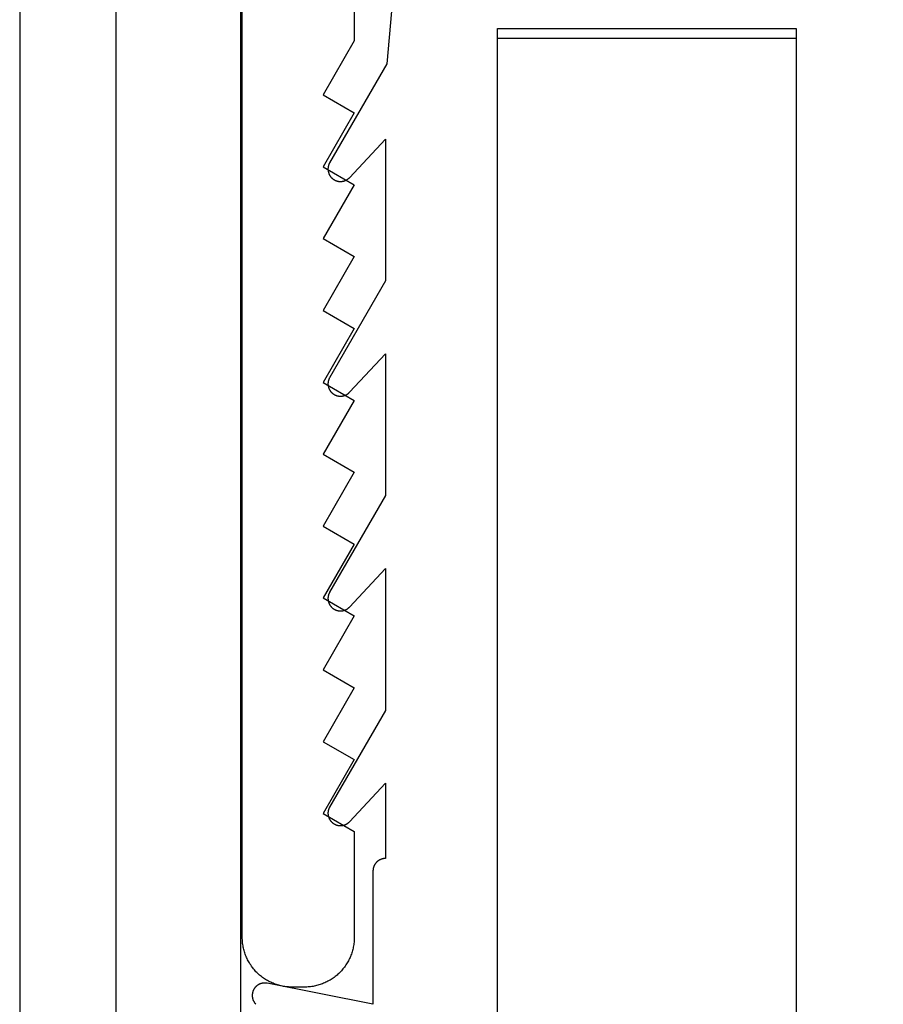
# Model space of a CAD drawing. Extents: x -66 to 427, y -123 to 614.
# Drawn here: x 32 to 46, y 396 to 412 of the extents above; entities that cross this region are included whole.
import ezdxf

# ---------------------------------------------------------------- set-up
doc = ezdxf.new("R2010")
doc.units = 0
doc.header["$MEASUREMENT"] = 0
for name, color, linetype in [('01BID', 53, 'Continuous'), ('1', 7, 'Continuous'), ('15', 7, 'Continuous'), ('AM_0', 7, 'Continuous'), ('NONE', 7, 'Continuous')]:
    doc.layers.add(name, color=color, linetype=linetype)

# ---------------------------------------------------------------- blocks, each defined once
blk = doc.blocks.new('GROUP-15-1')
at = {"layer": '1', "color": 7, "linetype": 'Continuous'}
blk.add_lwpolyline([(-181.862, 105.504), (-181.862, 229.587), (-177.062, 229.587), (-177.062, 113.958)], dxfattribs=at)
blk = doc.blocks.new('GROUP-16-1')
at = {"layer": '15', "color": 30, "linetype": 'Continuous'}
blk.add_line((-185.991, 232.492), (-185.991, 213.748), dxfattribs=at)
blk.add_lwpolyline([(-175.039, 234.838, 0.091711), (-185.991, 232.492, 0.015329), (-187.711, 231.715, 0.286352), (-187.991, 231.266), (-187.991, 231.266), (-187.991, 211.506), (-186.095, 209.609), (-186.095, 101.79, 0.466308), (-185.625, 101.396), (-185.625, 101.396), (-175.528, 103.176, 0.36397), (-175.115, 103.669), (-175.115, 103.669), (-175.115, 107.149), (-176.115, 107.149), (-177.062, 107.149)], format="xyb", dxfattribs=at)
blk = doc.blocks.new('T7670')
at = {"layer": '1', "color": 7, "linetype": 'Continuous'}
for p, q in [((-2.4, -15.444), (-2.4, 2.101)), ((2.4, 2.101), (2.4, -15.444)), ((4.4, -1.905), (4.4, 0.237)), ((4.4, 0.237), (6.101, -0.101)), ((6.284, 0.234), (6.281, 0.237)), ((6.287, 0.231), (6.284, 0.234)), ((6.29, 0.228), (6.287, 0.231)), ((6.292, 0.225), (6.29, 0.228)), ((6.295, 0.221), (6.292, 0.225)), ((6.298, 0.218), (6.295, 0.221)), ((6.301, 0.215), (6.298, 0.218)), ((6.303, 0.211), (6.301, 0.215)), ((6.306, 0.208), (6.303, 0.211)), ((6.308, 0.204), (6.306, 0.208)), ((6.31, 0.2), (6.308, 0.204)), ((6.313, 0.197), (6.31, 0.2)), ((6.315, 0.193), (6.313, 0.197)), ((6.317, 0.189), (6.315, 0.193)), ((6.319, 0.185), (6.317, 0.189)), ((6.321, 0.181), (6.319, 0.185)), ((6.323, 0.177), (6.321, 0.181)), ((6.324, 0.173), (6.323, 0.177)), ((6.326, 0.169), (6.324, 0.173)), ((6.328, 0.165), (6.326, 0.169)), ((6.329, 0.161), (6.328, 0.165)), ((6.33, 0.157), (6.329, 0.161)), ((6.315, -0.002), (6.317, 0.001)), ((6.317, 0.001), (6.319, 0.005)), ((6.319, 0.005), (6.321, 0.009)), ((6.321, 0.009), (6.323, 0.013)), ((6.323, 0.013), (6.325, 0.017)), ((6.325, 0.017), (6.326, 0.021)), ((6.326, 0.021), (6.328, 0.025)), ((6.328, 0.025), (6.329, 0.029)), ((6.329, 0.029), (6.331, 0.033)), ((6.332, 0.153), (6.33, 0.157)), ((6.331, 0.033), (6.332, 0.037)), ((6.333, 0.149), (6.332, 0.153)), ((6.332, 0.037), (6.333, 0.042)), ((6.334, 0.145), (6.333, 0.149)), ((6.333, 0.042), (6.334, 0.046)), ((6.335, 0.14), (6.334, 0.145)), ((6.334, 0.046), (6.335, 0.05)), ((6.336, 0.136), (6.335, 0.14)), ((6.335, 0.05), (6.336, 0.054)), ((6.337, 0.132), (6.336, 0.136)), ((6.336, 0.054), (6.337, 0.058)), ((6.338, 0.128), (6.337, 0.132)), ((6.337, 0.058), (6.338, 0.063)), ((6.338, 0.123), (6.338, 0.128)), ((6.339, 0.119), (6.338, 0.123)), ((6.338, 0.067), (6.339, 0.071)), ((6.338, 0.063), (6.338, 0.067)), ((6.339, 0.115), (6.339, 0.119)), ((6.34, 0.11), (6.339, 0.115)), ((6.339, 0.076), (6.34, 0.08)), ((6.339, 0.071), (6.339, 0.076)), ((6.34, 0.106), (6.34, 0.11)), ((6.34, 0.102), (6.34, 0.106)), ((6.34, 0.097), (6.34, 0.102)), ((6.34, 0.093), (6.34, 0.097)), ((6.34, 0.089), (6.34, 0.093)), ((6.34, 0.084), (6.34, 0.089)), ((6.34, 0.08), (6.34, 0.084)), ((6.101, -0.101), (6.101, -0.101)), ((6.101, -0.101), (6.106, -0.102)), ((6.106, -0.102), (6.11, -0.103)), ((6.11, -0.103), (6.114, -0.103)), ((6.114, -0.103), (6.118, -0.104)), ((6.118, -0.104), (6.123, -0.104)), ((6.123, -0.104), (6.127, -0.105)), ((6.127, -0.105), (6.131, -0.105)), ((6.131, -0.105), (6.136, -0.105)), ((6.136, -0.105), (6.14, -0.105)), ((6.14, -0.105), (6.144, -0.105)), ((6.144, -0.105), (6.149, -0.105)), ((6.149, -0.105), (6.153, -0.105)), ((6.153, -0.105), (6.157, -0.104)), ((6.157, -0.104), (6.162, -0.104)), ((6.162, -0.104), (6.166, -0.103)), ((6.166, -0.103), (6.17, -0.103)), ((6.17, -0.103), (6.175, -0.102)), ((6.175, -0.102), (6.179, -0.101)), ((6.179, -0.101), (6.183, -0.1)), ((6.183, -0.1), (6.187, -0.099)), ((6.187, -0.099), (6.192, -0.098)), ((6.192, -0.098), (6.196, -0.097)), ((6.196, -0.097), (6.2, -0.096)), ((6.2, -0.096), (6.204, -0.095)), ((6.204, -0.095), (6.208, -0.093)), ((6.208, -0.093), (6.212, -0.092)), ((6.212, -0.092), (6.216, -0.09)), ((6.216, -0.09), (6.22, -0.088)), ((6.22, -0.088), (6.224, -0.087)), ((6.224, -0.087), (6.228, -0.085)), ((6.228, -0.085), (6.232, -0.083)), ((6.232, -0.083), (6.236, -0.081)), ((6.236, -0.081), (6.24, -0.079)), ((6.24, -0.079), (6.243, -0.076)), ((6.243, -0.076), (6.247, -0.074)), ((6.247, -0.074), (6.251, -0.072)), ((6.251, -0.072), (6.254, -0.069)), ((6.254, -0.069), (6.258, -0.067)), ((6.258, -0.067), (6.261, -0.064)), ((6.261, -0.064), (6.265, -0.062)), ((6.265, -0.062), (6.268, -0.059)), ((6.268, -0.059), (6.271, -0.056)), ((6.271, -0.056), (6.275, -0.053)), ((6.275, -0.053), (6.278, -0.05)), ((6.278, -0.05), (6.281, -0.047)), ((6.281, -0.047), (6.284, -0.044)), ((6.284, -0.044), (6.287, -0.041)), ((6.287, -0.041), (6.29, -0.038)), ((6.29, -0.038), (6.293, -0.035)), ((6.293, -0.035), (6.296, -0.031)), ((6.296, -0.031), (6.298, -0.028)), ((6.298, -0.028), (6.301, -0.024)), ((6.301, -0.024), (6.303, -0.021)), ((6.303, -0.021), (6.306, -0.017)), ((6.306, -0.017), (6.308, -0.014)), ((6.308, -0.014), (6.311, -0.01)), ((6.311, -0.01), (6.313, -0.006)), ((6.313, -0.006), (6.315, -0.002)), ((4.327, -2.06), (4.331, -2.057)), ((4.331, -2.057), (4.334, -2.053)), ((4.334, -2.053), (4.338, -2.05)), ((4.338, -2.05), (4.341, -2.047)), ((4.341, -2.047), (4.345, -2.043)), ((4.345, -2.043), (4.348, -2.039)), ((4.348, -2.039), (4.351, -2.036)), ((4.351, -2.036), (4.355, -2.032)), ((4.355, -2.032), (4.358, -2.028)), ((4.358, -2.028), (4.361, -2.024)), ((4.361, -2.024), (4.364, -2.02)), ((4.364, -2.02), (4.366, -2.016)), ((4.366, -2.016), (4.369, -2.012)), ((4.369, -2.012), (4.372, -2.008)), ((4.372, -2.008), (4.374, -2.004)), ((4.374, -2.004), (4.376, -1.999)), ((4.376, -1.999), (4.379, -1.995)), ((4.379, -1.995), (4.381, -1.991)), ((4.381, -1.991), (4.383, -1.986)), ((4.383, -1.986), (4.385, -1.982)), ((4.385, -1.982), (4.387, -1.977)), ((4.387, -1.977), (4.388, -1.973)), ((4.388, -1.973), (4.39, -1.968)), ((4.39, -1.968), (4.391, -1.963)), ((4.391, -1.963), (4.393, -1.959)), ((4.393, -1.959), (4.394, -1.954)), ((4.394, -1.954), (4.395, -1.949)), ((4.395, -1.949), (4.396, -1.944)), ((4.396, -1.944), (4.397, -1.939)), ((4.397, -1.939), (4.398, -1.935)), ((4.398, -1.93), (4.399, -1.925)), ((4.398, -1.935), (4.398, -1.93)), ((4.399, -1.92), (4.4, -1.915)), ((4.399, -1.925), (4.399, -1.92)), ((4.4, -1.91), (4.4, -1.905)), ((4.4, -1.905), (4.4, -1.905)), ((4.4, -1.915), (4.4, -1.91)), ((4.2, -3.316), (4.2, -2.105)), ((4.2, -2.105), (4.2, -2.105)), ((4.2, -2.105), (4.205, -2.105)), ((4.205, -2.105), (4.21, -2.105)), ((4.21, -2.105), (4.215, -2.105)), ((4.215, -2.105), (4.22, -2.104)), ((4.22, -2.104), (4.224, -2.104)), ((4.224, -2.104), (4.229, -2.103)), ((4.229, -2.103), (4.234, -2.102)), ((4.234, -2.102), (4.239, -2.101)), ((4.239, -2.101), (4.244, -2.1)), ((4.244, -2.1), (4.249, -2.099)), ((4.249, -2.099), (4.253, -2.098)), ((4.253, -2.098), (4.258, -2.097)), ((4.258, -2.097), (4.263, -2.095)), ((4.263, -2.095), (4.267, -2.093)), ((4.267, -2.093), (4.272, -2.092)), ((4.272, -2.092), (4.277, -2.09)), ((4.277, -2.09), (4.281, -2.088)), ((4.281, -2.088), (4.286, -2.086)), ((4.286, -2.086), (4.29, -2.084)), ((4.29, -2.084), (4.294, -2.082)), ((4.294, -2.082), (4.299, -2.079)), ((4.299, -2.079), (4.303, -2.077)), ((4.303, -2.077), (4.307, -2.074)), ((4.307, -2.074), (4.311, -2.071)), ((4.311, -2.071), (4.315, -2.069)), ((4.315, -2.069), (4.319, -2.066)), ((4.319, -2.066), (4.323, -2.063)), ((4.323, -2.063), (4.327, -2.06)), ((4.786, -2.688), (4.783, -2.691)), ((4.79, -2.685), (4.786, -2.688)), ((4.793, -2.682), (4.79, -2.685)), ((4.796, -2.679), (4.793, -2.682)), ((4.8, -2.676), (4.796, -2.679)), ((4.804, -2.673), (4.8, -2.676)), ((4.807, -2.671), (4.804, -2.673)), ((4.811, -2.668), (4.807, -2.671)), ((4.815, -2.665), (4.811, -2.668)), ((4.819, -2.663), (4.815, -2.665)), ((4.823, -2.661), (4.819, -2.663)), ((4.826, -2.658), (4.823, -2.661)), ((4.83, -2.656), (4.826, -2.658)), ((4.835, -2.654), (4.83, -2.656)), ((4.839, -2.652), (4.835, -2.654)), ((4.843, -2.65), (4.839, -2.652)), ((4.847, -2.649), (4.843, -2.65)), ((4.851, -2.647), (4.847, -2.649)), ((4.855, -2.645), (4.851, -2.647)), ((4.86, -2.644), (4.855, -2.645)), ((4.864, -2.643), (4.86, -2.644)), ((4.868, -2.641), (4.864, -2.643)), ((4.873, -2.64), (4.868, -2.641)), ((4.877, -2.639), (4.873, -2.64)), ((4.882, -2.638), (4.877, -2.639)), ((4.886, -2.637), (4.882, -2.638)), ((4.89, -2.636), (4.886, -2.637)), ((4.895, -2.636), (4.89, -2.636)), ((4.899, -2.635), (4.895, -2.636)), ((4.904, -2.635), (4.899, -2.635)), ((4.908, -2.634), (4.904, -2.635)), ((4.913, -2.634), (4.908, -2.634)), ((4.918, -2.634), (4.913, -2.634)), ((4.922, -2.634), (4.918, -2.634)), ((4.927, -2.634), (4.922, -2.634)), ((4.931, -2.634), (4.927, -2.634)), ((4.936, -2.634), (4.931, -2.634)), ((4.94, -2.634), (4.936, -2.634)), ((4.945, -2.635), (4.94, -2.634)), ((4.949, -2.635), (4.945, -2.635)), ((4.954, -2.636), (4.949, -2.635)), ((4.958, -2.637), (4.954, -2.636)), ((4.963, -2.638), (4.958, -2.637)), ((4.967, -2.639), (4.963, -2.638)), ((4.971, -2.64), (4.967, -2.639)), ((4.976, -2.641), (4.971, -2.64)), ((4.98, -2.642), (4.976, -2.641)), ((4.984, -2.643), (4.98, -2.642)), ((4.989, -2.645), (4.984, -2.643)), ((4.993, -2.646), (4.989, -2.645)), ((4.997, -2.648), (4.993, -2.646)), ((5.001, -2.65), (4.997, -2.648)), ((5.006, -2.652), (5.001, -2.65)), ((5.01, -2.654), (5.006, -2.652)), ((5.014, -2.656), (5.01, -2.654)), ((5.018, -2.658), (5.014, -2.656)), ((5.022, -2.66), (5.018, -2.658)), ((5.026, -2.662), (5.022, -2.66)), ((5.03, -2.665), (5.026, -2.662)), ((5.033, -2.667), (5.03, -2.665)), ((5.037, -2.67), (5.033, -2.667)), ((5.041, -2.672), (5.037, -2.67)), ((5.044, -2.675), (5.041, -2.672)), ((5.048, -2.678), (5.044, -2.675)), ((5.051, -2.681), (5.048, -2.678)), ((5.055, -2.683), (5.051, -2.681)), ((5.058, -2.687), (5.055, -2.683)), ((5.062, -2.69), (5.058, -2.687)), ((4.777, -2.697), (4.2, -3.316)), ((4.78, -2.694), (4.777, -2.697)), ((4.777, -2.697), (4.777, -2.697)), ((4.783, -2.691), (4.78, -2.694)), ((5.065, -2.693), (5.062, -2.69)), ((5.068, -2.696), (5.065, -2.693)), ((5.071, -2.699), (5.068, -2.696)), ((5.074, -2.703), (5.071, -2.699)), ((5.077, -2.706), (5.074, -2.703)), ((5.08, -2.71), (5.077, -2.706)), ((5.083, -2.713), (5.08, -2.71)), ((5.085, -2.717), (5.083, -2.713)), ((5.088, -2.721), (5.085, -2.717)), ((5.09, -2.724), (5.088, -2.721)), ((5.093, -2.728), (5.09, -2.724)), ((5.095, -2.732), (5.093, -2.728)), ((5.097, -2.736), (5.095, -2.732)), ((5.1, -2.74), (5.097, -2.736)), ((5.102, -2.744), (5.1, -2.74)), ((5.104, -2.748), (5.102, -2.744)), ((5.106, -2.752), (5.104, -2.748)), ((5.107, -2.756), (5.106, -2.752)), ((5.109, -2.761), (5.107, -2.756)), ((5.111, -2.765), (5.109, -2.761)), ((5.112, -2.769), (5.111, -2.765)), ((5.114, -2.773), (5.112, -2.769)), ((5.115, -2.778), (5.114, -2.773)), ((5.116, -2.782), (5.115, -2.778)), ((5.117, -2.787), (5.116, -2.782)), ((5.118, -2.791), (5.117, -2.787)), ((5.119, -2.795), (5.118, -2.791)), ((5.12, -2.8), (5.119, -2.795)), ((5.121, -2.804), (5.12, -2.8)), ((5.121, -2.809), (5.121, -2.804)), ((5.122, -2.813), (5.121, -2.809)), ((5.122, -2.818), (5.122, -2.813)), ((5.123, -2.822), (5.122, -2.818)), ((5.122, -2.85), (5.123, -2.845)), ((5.123, -2.827), (5.123, -2.822)), ((5.123, -2.831), (5.123, -2.827)), ((5.123, -2.836), (5.123, -2.831)), ((5.123, -2.841), (5.123, -2.836)), ((5.123, -2.845), (5.123, -2.841)), ((4.2, -4.486), (5.097, -2.931)), ((5.097, -2.931), (5.1, -2.927)), ((5.097, -2.931), (5.097, -2.931)), ((5.1, -2.927), (5.102, -2.923)), ((5.102, -2.923), (5.104, -2.919)), ((5.104, -2.919), (5.106, -2.915)), ((5.106, -2.915), (5.107, -2.911)), ((5.107, -2.911), (5.109, -2.907)), ((5.109, -2.907), (5.111, -2.903)), ((5.111, -2.903), (5.112, -2.898)), ((5.112, -2.898), (5.114, -2.894)), ((5.114, -2.894), (5.115, -2.89)), ((5.115, -2.89), (5.116, -2.885)), ((5.116, -2.885), (5.117, -2.881)), ((5.117, -2.881), (5.118, -2.876)), ((5.118, -2.876), (5.119, -2.872)), ((5.119, -2.872), (5.12, -2.868)), ((5.12, -2.868), (5.121, -2.863)), ((5.121, -2.859), (5.122, -2.854)), ((5.121, -2.863), (5.121, -2.859)), ((5.122, -2.854), (5.122, -2.85)), ((4.2, -6.766), (4.2, -4.486)), ((4.779, -6.145), (4.2, -6.766)), ((4.782, -6.142), (4.779, -6.145)), ((4.779, -6.145), (4.779, -6.145)), ((4.785, -6.139), (4.782, -6.142)), ((4.788, -6.136), (4.785, -6.139)), ((4.792, -6.133), (4.788, -6.136)), ((4.795, -6.13), (4.792, -6.133)), ((4.799, -6.127), (4.795, -6.13)), ((4.802, -6.124), (4.799, -6.127)), ((4.806, -6.121), (4.802, -6.124)), ((4.81, -6.119), (4.806, -6.121)), ((4.813, -6.116), (4.81, -6.119)), ((4.817, -6.114), (4.813, -6.116)), ((4.821, -6.112), (4.817, -6.114)), ((4.825, -6.109), (4.821, -6.112)), ((4.829, -6.107), (4.825, -6.109)), ((4.833, -6.105), (4.829, -6.107)), ((4.837, -6.103), (4.833, -6.105)), ((4.841, -6.101), (4.837, -6.103)), ((4.845, -6.099), (4.841, -6.101)), ((4.85, -6.098), (4.845, -6.099)), ((4.854, -6.096), (4.85, -6.098)), ((4.858, -6.094), (4.854, -6.096)), ((4.862, -6.093), (4.858, -6.094)), ((4.867, -6.092), (4.862, -6.093)), ((4.871, -6.091), (4.867, -6.092)), ((4.876, -6.089), (4.871, -6.091)), ((4.88, -6.088), (4.876, -6.089)), ((4.884, -6.087), (4.88, -6.088)), ((4.889, -6.087), (4.884, -6.087)), ((4.893, -6.086), (4.889, -6.087)), ((4.898, -6.085), (4.893, -6.086)), ((4.902, -6.085), (4.898, -6.085)), ((4.907, -6.084), (4.902, -6.085)), ((4.911, -6.084), (4.907, -6.084)), ((4.916, -6.084), (4.911, -6.084)), ((4.92, -6.084), (4.916, -6.084)), ((4.925, -6.084), (4.92, -6.084)), ((4.929, -6.084), (4.925, -6.084)), ((4.934, -6.084), (4.929, -6.084)), ((4.939, -6.084), (4.934, -6.084)), ((4.943, -6.085), (4.939, -6.084)), ((4.948, -6.085), (4.943, -6.085)), ((4.952, -6.086), (4.948, -6.085)), ((4.956, -6.087), (4.952, -6.086)), ((4.961, -6.087), (4.956, -6.087)), ((4.965, -6.088), (4.961, -6.087)), ((4.97, -6.089), (4.965, -6.088)), ((4.974, -6.09), (4.97, -6.089)), ((4.979, -6.092), (4.974, -6.09)), ((4.983, -6.093), (4.979, -6.092)), ((4.987, -6.094), (4.983, -6.093)), ((4.991, -6.096), (4.987, -6.094)), ((4.996, -6.097), (4.991, -6.096)), ((5, -6.099), (4.996, -6.097)), ((5.004, -6.101), (5, -6.099)), ((5.008, -6.103), (5.004, -6.101)), ((5.012, -6.105), (5.008, -6.103)), ((5.016, -6.107), (5.012, -6.105)), ((5.02, -6.109), (5.016, -6.107)), ((5.024, -6.111), (5.02, -6.109)), ((5.028, -6.114), (5.024, -6.111)), ((5.032, -6.116), (5.028, -6.114)), ((5.036, -6.119), (5.032, -6.116)), ((5.039, -6.121), (5.036, -6.119)), ((5.043, -6.124), (5.039, -6.121)), ((5.047, -6.127), (5.043, -6.124)), ((5.05, -6.129), (5.047, -6.127)), ((5.054, -6.132), (5.05, -6.129)), ((5.057, -6.135), (5.054, -6.132)), ((5.06, -6.138), (5.057, -6.135)), ((5.064, -6.142), (5.06, -6.138)), ((5.067, -6.145), (5.064, -6.142)), ((5.07, -6.148), (5.067, -6.145)), ((5.073, -6.152), (5.07, -6.148)), ((5.076, -6.155), (5.073, -6.152)), ((5.079, -6.158), (5.076, -6.155)), ((5.082, -6.162), (5.079, -6.158)), ((5.084, -6.166), (5.082, -6.162)), ((5.087, -6.169), (5.084, -6.166)), ((5.089, -6.173), (5.087, -6.169)), ((5.092, -6.177), (5.089, -6.173)), ((5.094, -6.181), (5.092, -6.177)), ((5.097, -6.185), (5.094, -6.181)), ((5.099, -6.189), (5.097, -6.185)), ((5.101, -6.193), (5.099, -6.189)), ((5.103, -6.197), (5.101, -6.193)), ((5.105, -6.201), (5.103, -6.197)), ((5.107, -6.205), (5.105, -6.201)), ((5.108, -6.209), (5.107, -6.205)), ((5.11, -6.213), (5.108, -6.209)), ((5.112, -6.218), (5.11, -6.213)), ((5.113, -6.222), (5.112, -6.218)), ((5.114, -6.226), (5.113, -6.222)), ((5.116, -6.231), (5.114, -6.226)), ((5.117, -6.235), (5.116, -6.231)), ((5.118, -6.239), (5.117, -6.235)), ((5.119, -6.244), (5.118, -6.239)), ((5.118, -6.329), (5.119, -6.325)), ((5.12, -6.248), (5.119, -6.244)), ((5.119, -6.325), (5.12, -6.32)), ((5.12, -6.253), (5.12, -6.248)), ((5.121, -6.257), (5.12, -6.253)), ((5.12, -6.316), (5.121, -6.311)), ((5.12, -6.32), (5.12, -6.316)), ((5.122, -6.262), (5.121, -6.257)), ((5.121, -6.311), (5.122, -6.307)), ((5.122, -6.266), (5.122, -6.262)), ((5.122, -6.271), (5.122, -6.266)), ((5.123, -6.275), (5.122, -6.271)), ((5.122, -6.298), (5.123, -6.293)), ((5.122, -6.302), (5.122, -6.298)), ((5.122, -6.307), (5.122, -6.302)), ((5.123, -6.28), (5.123, -6.275)), ((5.123, -6.284), (5.123, -6.28)), ((5.123, -6.289), (5.123, -6.284)), ((5.123, -6.293), (5.123, -6.289)), ((4.2, -7.936), (5.096, -6.384)), ((5.096, -6.384), (5.098, -6.38)), ((5.096, -6.384), (5.096, -6.384)), ((5.098, -6.38), (5.1, -6.376)), ((5.1, -6.376), (5.102, -6.372)), ((5.102, -6.372), (5.104, -6.368)), ((5.104, -6.368), (5.106, -6.364)), ((5.106, -6.364), (5.108, -6.359)), ((5.108, -6.359), (5.11, -6.355)), ((5.11, -6.355), (5.111, -6.351)), ((5.111, -6.351), (5.113, -6.347)), ((5.113, -6.347), (5.114, -6.342)), ((5.114, -6.342), (5.115, -6.338)), ((5.115, -6.338), (5.117, -6.334)), ((5.117, -6.334), (5.118, -6.329)), ((4.2, -10.216), (4.2, -7.936)), ((4.777, -9.597), (4.2, -10.216)), ((4.78, -9.594), (4.777, -9.597)), ((4.777, -9.597), (4.777, -9.597)), ((4.783, -9.591), (4.78, -9.594)), ((4.786, -9.588), (4.783, -9.591)), ((4.79, -9.585), (4.786, -9.588)), ((4.793, -9.582), (4.79, -9.585)), ((4.796, -9.579), (4.793, -9.582)), ((4.8, -9.576), (4.796, -9.579)), ((4.804, -9.573), (4.8, -9.576)), ((4.807, -9.571), (4.804, -9.573)), ((4.811, -9.568), (4.807, -9.571)), ((4.815, -9.565), (4.811, -9.568)), ((4.819, -9.563), (4.815, -9.565)), ((4.823, -9.561), (4.819, -9.563)), ((4.826, -9.558), (4.823, -9.561)), ((4.83, -9.556), (4.826, -9.558)), ((4.835, -9.554), (4.83, -9.556)), ((4.839, -9.552), (4.835, -9.554)), ((4.843, -9.55), (4.839, -9.552)), ((4.847, -9.549), (4.843, -9.55)), ((4.851, -9.547), (4.847, -9.549)), ((4.855, -9.545), (4.851, -9.547)), ((4.86, -9.544), (4.855, -9.545)), ((4.864, -9.543), (4.86, -9.544)), ((4.868, -9.541), (4.864, -9.543)), ((4.873, -9.54), (4.868, -9.541)), ((4.877, -9.539), (4.873, -9.54)), ((4.882, -9.538), (4.877, -9.539)), ((4.886, -9.537), (4.882, -9.538)), ((4.89, -9.536), (4.886, -9.537)), ((4.895, -9.536), (4.89, -9.536)), ((4.899, -9.535), (4.895, -9.536)), ((4.904, -9.535), (4.899, -9.535)), ((4.908, -9.534), (4.904, -9.535)), ((4.913, -9.534), (4.908, -9.534)), ((4.917, -9.534), (4.913, -9.534)), ((4.922, -9.534), (4.917, -9.534)), ((4.927, -9.534), (4.922, -9.534)), ((4.931, -9.534), (4.927, -9.534)), ((4.936, -9.534), (4.931, -9.534)), ((4.94, -9.534), (4.936, -9.534)), ((4.945, -9.535), (4.94, -9.534)), ((4.949, -9.535), (4.945, -9.535)), ((4.954, -9.536), (4.949, -9.535)), ((4.958, -9.537), (4.954, -9.536)), ((4.963, -9.538), (4.958, -9.537)), ((4.967, -9.539), (4.963, -9.538)), ((4.971, -9.54), (4.967, -9.539)), ((4.976, -9.541), (4.971, -9.54)), ((4.98, -9.542), (4.976, -9.541)), ((4.984, -9.543), (4.98, -9.542)), ((4.989, -9.545), (4.984, -9.543)), ((4.993, -9.546), (4.989, -9.545)), ((4.997, -9.548), (4.993, -9.546)), ((5.001, -9.55), (4.997, -9.548)), ((5.006, -9.552), (5.001, -9.55)), ((5.01, -9.554), (5.006, -9.552)), ((5.014, -9.556), (5.01, -9.554)), ((5.018, -9.558), (5.014, -9.556)), ((5.022, -9.56), (5.018, -9.558)), ((5.026, -9.562), (5.022, -9.56)), ((5.029, -9.564), (5.026, -9.562)), ((5.033, -9.567), (5.029, -9.564)), ((5.037, -9.569), (5.033, -9.567)), ((5.041, -9.572), (5.037, -9.569)), ((5.044, -9.575), (5.041, -9.572)), ((5.048, -9.578), (5.044, -9.575)), ((5.051, -9.58), (5.048, -9.578)), ((5.055, -9.583), (5.051, -9.58)), ((5.058, -9.586), (5.055, -9.583)), ((5.062, -9.59), (5.058, -9.586)), ((5.065, -9.593), (5.062, -9.59)), ((5.068, -9.596), (5.065, -9.593)), ((5.071, -9.599), (5.068, -9.596)), ((5.074, -9.603), (5.071, -9.599)), ((5.077, -9.606), (5.074, -9.603)), ((5.08, -9.61), (5.077, -9.606)), ((5.083, -9.613), (5.08, -9.61)), ((5.085, -9.617), (5.083, -9.613)), ((5.088, -9.621), (5.085, -9.617)), ((5.09, -9.624), (5.088, -9.621)), ((5.093, -9.628), (5.09, -9.624)), ((5.095, -9.632), (5.093, -9.628)), ((5.097, -9.636), (5.095, -9.632)), ((5.1, -9.64), (5.097, -9.636)), ((5.102, -9.644), (5.1, -9.64)), ((5.104, -9.648), (5.102, -9.644)), ((5.106, -9.652), (5.104, -9.648)), ((5.107, -9.656), (5.106, -9.652)), ((5.109, -9.661), (5.107, -9.656)), ((5.107, -9.811), (5.109, -9.807)), ((5.111, -9.665), (5.109, -9.661)), ((5.109, -9.807), (5.111, -9.802)), ((5.112, -9.669), (5.111, -9.665)), ((5.111, -9.802), (5.112, -9.798)), ((5.114, -9.673), (5.112, -9.669)), ((5.112, -9.798), (5.114, -9.794)), ((5.115, -9.678), (5.114, -9.673)), ((5.114, -9.794), (5.115, -9.79)), ((5.116, -9.682), (5.115, -9.678)), ((5.115, -9.79), (5.116, -9.785)), ((5.117, -9.687), (5.116, -9.682)), ((5.116, -9.785), (5.117, -9.781)), ((5.118, -9.691), (5.117, -9.687)), ((5.117, -9.781), (5.118, -9.776)), ((5.119, -9.695), (5.118, -9.691)), ((5.118, -9.776), (5.119, -9.772)), ((5.12, -9.7), (5.119, -9.695)), ((5.119, -9.772), (5.12, -9.767)), ((5.121, -9.704), (5.12, -9.7)), ((5.12, -9.767), (5.121, -9.763)), ((5.121, -9.709), (5.121, -9.704)), ((5.122, -9.713), (5.121, -9.709)), ((5.121, -9.759), (5.122, -9.754)), ((5.121, -9.763), (5.121, -9.759)), ((5.122, -9.718), (5.122, -9.713)), ((5.123, -9.722), (5.122, -9.718)), ((5.122, -9.75), (5.123, -9.745)), ((5.122, -9.754), (5.122, -9.75)), ((5.123, -9.727), (5.123, -9.722)), ((5.123, -9.731), (5.123, -9.727)), ((5.123, -9.736), (5.123, -9.731)), ((5.123, -9.74), (5.123, -9.736)), ((5.123, -9.745), (5.123, -9.74)), ((4.2, -11.386), (5.097, -9.831)), ((5.097, -9.831), (5.1, -9.827)), ((5.097, -9.831), (5.097, -9.831)), ((5.1, -9.827), (5.102, -9.823)), ((5.102, -9.823), (5.104, -9.819)), ((5.104, -9.819), (5.106, -9.815)), ((5.106, -9.815), (5.107, -9.811)), ((4.2, -13.666), (4.2, -11.386)), ((4.779, -13.045), (4.2, -13.666)), ((4.782, -13.042), (4.779, -13.045)), ((4.779, -13.045), (4.779, -13.045)), ((4.785, -13.039), (4.782, -13.042)), ((4.788, -13.036), (4.785, -13.039)), ((4.792, -13.033), (4.788, -13.036)), ((4.795, -13.03), (4.792, -13.033)), ((4.799, -13.027), (4.795, -13.03)), ((4.802, -13.024), (4.799, -13.027)), ((4.806, -13.022), (4.802, -13.024)), ((4.81, -13.019), (4.806, -13.022)), ((4.813, -13.016), (4.81, -13.019)), ((4.817, -13.014), (4.813, -13.016)), ((4.821, -13.012), (4.817, -13.014)), ((4.825, -13.009), (4.821, -13.012)), ((4.829, -13.007), (4.825, -13.009)), ((4.833, -13.005), (4.829, -13.007)), ((4.837, -13.003), (4.833, -13.005)), ((4.841, -13.001), (4.837, -13.003)), ((4.845, -12.999), (4.841, -13.001)), ((4.849, -12.998), (4.845, -12.999)), ((4.853, -12.996), (4.849, -12.998)), ((4.858, -12.995), (4.853, -12.996)), ((4.862, -12.993), (4.858, -12.995)), ((4.866, -12.992), (4.862, -12.993)), ((4.871, -12.991), (4.866, -12.992)), ((4.875, -12.99), (4.871, -12.991)), ((4.879, -12.989), (4.875, -12.99)), ((4.884, -12.988), (4.879, -12.989)), ((4.888, -12.987), (4.884, -12.988)), ((4.893, -12.986), (4.888, -12.987)), ((4.897, -12.985), (4.893, -12.986)), ((4.902, -12.985), (4.897, -12.985)), ((4.906, -12.984), (4.902, -12.985)), ((4.911, -12.984), (4.906, -12.984)), ((4.915, -12.984), (4.911, -12.984)), ((4.92, -12.984), (4.915, -12.984)), ((4.924, -12.984), (4.92, -12.984)), ((4.929, -12.984), (4.924, -12.984)), ((4.933, -12.984), (4.929, -12.984)), ((4.938, -12.984), (4.933, -12.984)), ((4.942, -12.985), (4.938, -12.984)), ((4.947, -12.985), (4.942, -12.985)), ((4.951, -12.986), (4.947, -12.985)), ((4.956, -12.986), (4.951, -12.986)), ((4.96, -12.987), (4.956, -12.986)), ((4.964, -12.988), (4.96, -12.987)), ((4.969, -12.989), (4.964, -12.988)), ((4.973, -12.99), (4.969, -12.989)), ((4.978, -12.991), (4.973, -12.99)), ((4.982, -12.993), (4.978, -12.991)), ((4.986, -12.994), (4.982, -12.993)), ((4.99, -12.995), (4.986, -12.994)), ((4.995, -12.997), (4.99, -12.995)), ((4.999, -12.999), (4.995, -12.997)), ((5.003, -13), (4.999, -12.999)), ((5.007, -13.002), (5.003, -13)), ((5.011, -13.004), (5.007, -13.002)), ((5.015, -13.006), (5.011, -13.004)), ((5.019, -13.008), (5.015, -13.006)), ((5.023, -13.011), (5.019, -13.008)), ((5.027, -13.013), (5.023, -13.011)), ((5.031, -13.015), (5.027, -13.013)), ((5.035, -13.018), (5.031, -13.015)), ((5.038, -13.02), (5.035, -13.018)), ((5.042, -13.023), (5.038, -13.02)), ((5.046, -13.026), (5.042, -13.023)), ((5.049, -13.029), (5.046, -13.026)), ((5.053, -13.031), (5.049, -13.029)), ((5.056, -13.034), (5.053, -13.031)), ((5.059, -13.037), (5.056, -13.034)), ((5.063, -13.041), (5.059, -13.037)), ((5.066, -13.044), (5.063, -13.041)), ((5.069, -13.047), (5.066, -13.044)), ((5.072, -13.05), (5.069, -13.047)), ((5.075, -13.054), (5.072, -13.05)), ((5.078, -13.057), (5.075, -13.054)), ((5.081, -13.061), (5.078, -13.057)), ((5.083, -13.064), (5.081, -13.061)), ((5.086, -13.068), (5.083, -13.064)), ((5.089, -13.072), (5.086, -13.068)), ((5.091, -13.075), (5.089, -13.072)), ((5.093, -13.079), (5.091, -13.075)), ((5.096, -13.083), (5.093, -13.079)), ((5.098, -13.087), (5.096, -13.083)), ((5.1, -13.091), (5.098, -13.087)), ((5.102, -13.095), (5.1, -13.091)), ((5.104, -13.099), (5.102, -13.095)), ((5.106, -13.103), (5.104, -13.099)), ((5.108, -13.107), (5.106, -13.103)), ((5.109, -13.112), (5.108, -13.107)), ((5.111, -13.116), (5.109, -13.112)), ((5.112, -13.12), (5.111, -13.116)), ((5.114, -13.124), (5.112, -13.12)), ((5.115, -13.129), (5.114, -13.124)), ((5.116, -13.133), (5.115, -13.129)), ((4.179, -14.872), (5.097, -13.281)), ((5.097, -13.281), (5.1, -13.277)), ((5.097, -13.281), (5.097, -13.281)), ((5.1, -13.277), (5.102, -13.273)), ((5.102, -13.273), (5.104, -13.269)), ((5.104, -13.269), (5.105, -13.265)), ((5.105, -13.265), (5.107, -13.261)), ((5.107, -13.261), (5.109, -13.257)), ((5.109, -13.257), (5.111, -13.253)), ((5.111, -13.253), (5.112, -13.249)), ((5.112, -13.249), (5.114, -13.244)), ((5.114, -13.244), (5.115, -13.24)), ((5.115, -13.24), (5.116, -13.236)), ((5.117, -13.137), (5.116, -13.133)), ((5.116, -13.236), (5.117, -13.231)), ((5.118, -13.142), (5.117, -13.137)), ((5.117, -13.231), (5.118, -13.227)), ((5.119, -13.146), (5.118, -13.142)), ((5.118, -13.227), (5.119, -13.222)), ((5.12, -13.151), (5.119, -13.146)), ((5.119, -13.222), (5.12, -13.218)), ((5.121, -13.155), (5.12, -13.151)), ((5.12, -13.218), (5.121, -13.214)), ((5.121, -13.16), (5.121, -13.155)), ((5.122, -13.164), (5.121, -13.16)), ((5.121, -13.209), (5.122, -13.205)), ((5.121, -13.214), (5.121, -13.209)), ((5.122, -13.169), (5.122, -13.164)), ((5.123, -13.173), (5.122, -13.169)), ((5.122, -13.2), (5.123, -13.196)), ((5.122, -13.205), (5.122, -13.2)), ((5.123, -13.178), (5.123, -13.173)), ((5.123, -13.182), (5.123, -13.178)), ((5.123, -13.187), (5.123, -13.182)), ((5.123, -13.191), (5.123, -13.187)), ((5.123, -13.196), (5.123, -13.191)), ((4.105, -15.722), (4.179, -14.872)), ((2.4, -15.444), (-2.4, -15.444))]:
    blk.add_line(p, q, dxfattribs=at)
blk = doc.blocks.new('T7790')
at = {"layer": '1', "color": 7, "linetype": 'Continuous'}
for p, q in [((-22.717, 19.771), (-22.698, 19.776)), ((-22.698, 19.776), (-22.679, 19.781)), ((-22.679, 19.781), (-22.66, 19.785)), ((-22.66, 19.785), (-22.641, 19.788)), ((-22.641, 19.788), (-22.621, 19.792)), ((-22.621, 19.792), (-22.602, 19.794)), ((-22.602, 19.794), (-22.582, 19.796)), ((-22.582, 19.796), (-22.563, 19.798)), ((-22.563, 19.798), (-22.543, 19.799)), ((-22.543, 19.799), (-22.524, 19.8)), ((-22.524, 19.8), (-22.504, 19.8)), ((-22.504, 19.8), (-5.533, 19.8)), ((-23.026, 19.606), (-23.011, 19.619)), ((-23.011, 19.619), (-22.996, 19.631)), ((-22.996, 19.631), (-22.981, 19.643)), ((-22.981, 19.643), (-22.965, 19.654)), ((-22.965, 19.654), (-22.948, 19.665)), ((-22.948, 19.665), (-22.932, 19.676)), ((-22.932, 19.676), (-22.915, 19.686)), ((-22.915, 19.686), (-22.898, 19.696)), ((-22.898, 19.696), (-22.881, 19.706)), ((-22.881, 19.706), (-22.864, 19.715)), ((-22.864, 19.715), (-22.846, 19.723)), ((-22.846, 19.723), (-22.828, 19.732)), ((-22.828, 19.732), (-22.81, 19.739)), ((-22.81, 19.739), (-22.792, 19.747)), ((-22.792, 19.747), (-22.773, 19.753)), ((-22.773, 19.753), (-22.755, 19.76)), ((-22.755, 19.76), (-22.736, 19.766)), ((-22.736, 19.766), (-22.717, 19.771)), ((-23.169, 19.445), (-23.158, 19.461)), ((-23.158, 19.461), (-23.147, 19.477)), ((-23.147, 19.477), (-23.135, 19.492)), ((-23.135, 19.492), (-23.122, 19.508)), ((-23.122, 19.508), (-23.11, 19.523)), ((-23.11, 19.523), (-23.097, 19.537)), ((-23.097, 19.537), (-23.083, 19.552)), ((-23.083, 19.552), (-23.07, 19.566)), ((-23.07, 19.566), (-23.056, 19.58)), ((-23.056, 19.58), (-23.041, 19.593)), ((-23.041, 19.593), (-23.026, 19.606)), ((-23.25, 19.288), (-23.243, 19.306)), ((-23.243, 19.306), (-23.235, 19.324)), ((-23.235, 19.324), (-23.227, 19.342)), ((-23.227, 19.342), (-23.219, 19.36)), ((-23.219, 19.36), (-23.209, 19.377)), ((-23.209, 19.377), (-23.2, 19.394)), ((-23.2, 19.394), (-23.19, 19.411)), ((-23.19, 19.411), (-23.18, 19.428)), ((-23.18, 19.428), (-23.169, 19.445)), ((-23.292, 19.137), (-23.289, 19.156)), ((-23.289, 19.156), (-23.285, 19.175)), ((-23.285, 19.175), (-23.28, 19.195)), ((-23.28, 19.195), (-23.275, 19.214)), ((-23.275, 19.214), (-23.27, 19.232)), ((-23.27, 19.232), (-23.264, 19.251)), ((-23.264, 19.251), (-23.257, 19.27)), ((-23.257, 19.27), (-23.25, 19.288)), ((-23.304, 19.02), (-23.303, 19.039)), ((-23.304, 19), (-23.304, 19.02)), ((-23.304, 18.8), (-23.304, 19)), ((-23.303, 19.039), (-23.302, 19.059)), ((-23.302, 19.059), (-23.3, 19.079)), ((-23.3, 19.079), (-23.298, 19.098)), ((-23.298, 19.098), (-23.295, 19.118)), ((-23.295, 19.118), (-23.292, 19.137)), ((-23.304, 18.781), (-23.304, 18.8)), ((-23.303, 18.761), (-23.304, 18.781)), ((-23.302, 18.741), (-23.303, 18.761)), ((-23.3, 18.722), (-23.302, 18.741)), ((-23.298, 18.702), (-23.3, 18.722)), ((-23.295, 18.683), (-23.298, 18.702)), ((-23.292, 18.663), (-23.295, 18.683)), ((-23.289, 18.644), (-23.292, 18.663)), ((-23.285, 18.625), (-23.289, 18.644)), ((-23.28, 18.606), (-23.285, 18.625)), ((-23.275, 18.587), (-23.28, 18.606)), ((-23.27, 18.568), (-23.275, 18.587)), ((-23.264, 18.549), (-23.27, 18.568)), ((-23.257, 18.531), (-23.264, 18.549)), ((-23.25, 18.512), (-23.257, 18.531)), ((-23.243, 18.494), (-23.25, 18.512)), ((-23.235, 18.476), (-23.243, 18.494)), ((-23.227, 18.458), (-23.235, 18.476)), ((-23.219, 18.44), (-23.227, 18.458)), ((-23.209, 18.423), (-23.219, 18.44)), ((-23.2, 18.406), (-23.209, 18.423)), ((-23.19, 18.389), (-23.2, 18.406)), ((-23.18, 18.372), (-23.19, 18.389)), ((-23.169, 18.356), (-23.18, 18.372)), ((-23.158, 18.34), (-23.169, 18.356)), ((-20.515, 18.5), (-20.804, 18)), ((-19.649, 18), (-20.515, 18.5)), ((-19.361, 18.5), (-19.649, 18)), ((-18.495, 18), (-19.361, 18.5)), ((-18.206, 18.5), (-18.495, 18)), ((-17.34, 18), (-18.206, 18.5)), ((-17.051, 18.5), (-17.34, 18)), ((-16.185, 18), (-17.051, 18.5)), ((-15.896, 18.5), (-16.185, 18)), ((-15.03, 18), (-15.896, 18.5)), ((-14.742, 18.5), (-15.03, 18)), ((-13.876, 18), (-14.742, 18.5)), ((-13.587, 18.5), (-13.876, 18)), ((-12.721, 18), (-13.587, 18.5)), ((-12.432, 18.5), (-12.721, 18)), ((-11.566, 18), (-12.432, 18.5)), ((-11.278, 18.5), (-11.566, 18)), ((-10.412, 18), (-11.278, 18.5)), ((-10.123, 18.5), (-10.412, 18)), ((-9.257, 18), (-10.123, 18.5)), ((-8.968, 18.5), (-9.257, 18)), ((-8.102, 18), (-8.968, 18.5)), ((-23.147, 18.324), (-23.158, 18.34)), ((-23.135, 18.308), (-23.147, 18.324)), ((-23.122, 18.293), (-23.135, 18.308)), ((-23.11, 18.278), (-23.122, 18.293)), ((-23.097, 18.263), (-23.11, 18.278)), ((-23.083, 18.249), (-23.097, 18.263)), ((-23.07, 18.234), (-23.083, 18.249)), ((-23.056, 18.221), (-23.07, 18.234)), ((-23.041, 18.207), (-23.056, 18.221)), ((-23.026, 18.194), (-23.041, 18.207)), ((-23.011, 18.182), (-23.026, 18.194)), ((-22.996, 18.169), (-23.011, 18.182)), ((-22.981, 18.158), (-22.996, 18.169)), ((-22.965, 18.146), (-22.981, 18.158)), ((-22.948, 18.135), (-22.965, 18.146)), ((-22.932, 18.124), (-22.948, 18.135)), ((-22.915, 18.114), (-22.932, 18.124)), ((-22.898, 18.104), (-22.915, 18.114)), ((-22.881, 18.095), (-22.898, 18.104)), ((-22.864, 18.086), (-22.881, 18.095)), ((-22.846, 18.077), (-22.864, 18.086)), ((-22.828, 18.069), (-22.846, 18.077)), ((-22.81, 18.061), (-22.828, 18.069)), ((-22.792, 18.054), (-22.81, 18.061)), ((-22.773, 18.047), (-22.792, 18.054)), ((-22.755, 18.041), (-22.773, 18.047)), ((-22.736, 18.035), (-22.755, 18.041)), ((-22.717, 18.029), (-22.736, 18.035)), ((-22.698, 18.024), (-22.717, 18.029)), ((-22.679, 18.02), (-22.698, 18.024)), ((-22.66, 18.016), (-22.679, 18.02)), ((-22.641, 18.012), (-22.66, 18.016)), ((-22.621, 18.009), (-22.641, 18.012)), ((-22.602, 18.006), (-22.621, 18.009)), ((-22.582, 18.004), (-22.602, 18.006)), ((-22.563, 18.002), (-22.582, 18.004)), ((-22.543, 18.001), (-22.563, 18.002)), ((-22.524, 18), (-22.543, 18.001)), ((-22.504, 18), (-22.524, 18)), ((-20.804, 18), (-22.504, 18)), ((-6.447, 18), (-8.102, 18))]:
    blk.add_line(p, q, dxfattribs=at)
blk = doc.blocks.new('GROUP-17-1')
at = {"layer": 'AM_0', "color": 7, "linetype": 'Continuous', "ltscale": 0.79375}
for name, p, rotation in [('T7790', (-166.162, 237.642), 90), ('T7670', (-179.462, 214.299), 180)]:
    blk.add_blockref(name, p, dxfattribs=dict(at, rotation=rotation))
at = {"layer": 'NONE', "color": 7, "linetype": 'Continuous', "ltscale": 0.79375}
for name in ['GROUP-16-1', 'GROUP-15-1']:
    blk.add_blockref(name, (0, 0), dxfattribs=at)

msp = doc.modelspace()

# ---------------------------------------------------------------- linework, layer by layer
at = {"color": 134, "linetype": 'Continuous'}
msp.add_line((32, 469), (32, 0), dxfattribs=at)

# ---------------------------------------------------------------- block references
at = {"layer": '01BID', "color": 7, "linetype": 'Continuous', "ltscale": 304.8}
msp.add_blockref('GROUP-17-1', (221.538, 182.359), dxfattribs=at)

doc.saveas('drawing.dxf')
